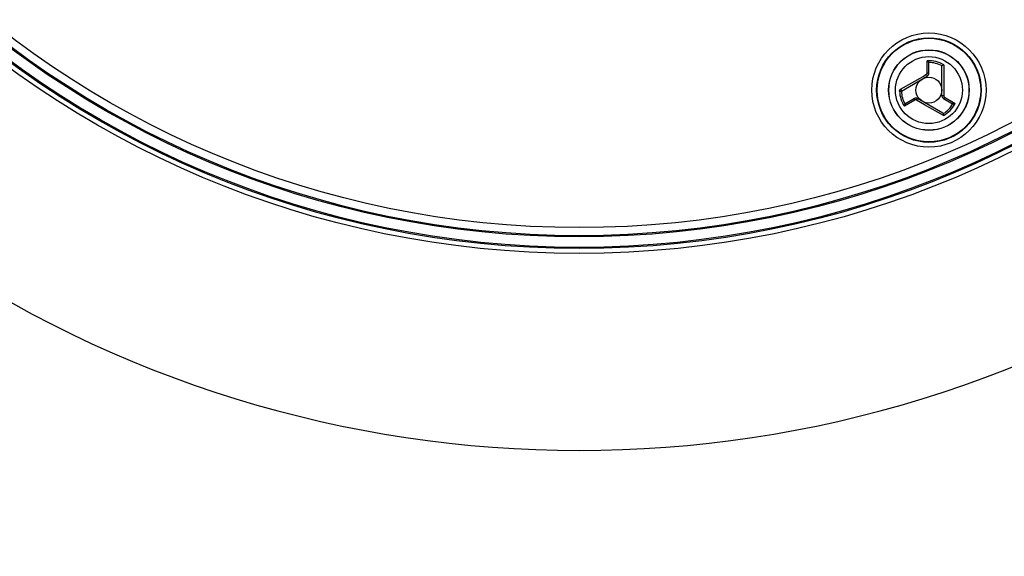
# Model space of a CAD drawing. Units: millimetres. Extents: x -85 to 232, y -103 to 106.
# Drawn here: x -3 to 27, y -46 to -29 of the extents above; entities that cross this region are included whole.
import ezdxf

# ---------------------------------------------------------------- set-up
doc = ezdxf.new("R2010")
doc.units = ezdxf.units.MM
doc.header["$LTSCALE"] = 16.335
doc.layers.get('0').update_dxf_attribs({"linetype": 'CONTINUOUS'})
doc.layers.add('DRAFT', color=7, linetype='CONTINUOUS')
doc.layers.add('RACCORDO', color=7, linetype='CONTINUOUS')
doc.styles.get("Standard").update_dxf_attribs({"font": 'txt', "width": 0.8})
doc.dimstyles.new('DIMSTYLE_1', dxfattribs={"dimtxt": 3, "dimasz": 3, "dimexe": 1.5, "dimexo": 0.5, "dimgap": 0.75, "dimtad": 1, "dimlfac": 2, "dimtxsty": 'STANDARD', "dimblk": '_FILLED', "dimblk1": '_FILLED', "dimblk2": '_FILLED', "dimcen": 0.09, "dimazin": 2, "dimtfac": 1, "dimtofl": 0, "dimtmove": 0, "dimatfit": 3, "dimldrblk": '_FILLED', "dimfxl": 1, "dimtolj": 1, "dimarcsym": 0})

# ---------------------------------------------------------------- blocks, each defined once
blk = doc.blocks.new('_FILLED')
at = {"color": 0, "linetype": 'BYBLOCK'}
blk.add_solid([(0, 0), (-1, 0.317), (-1, -0.317)], dxfattribs=at)
blk = doc.blocks.new('*D1')
at = {"color": 7, "linetype": 'CONTINUOUS'}
for p, q in [((14.625, 91.25), (96.625, 91.25)), ((95.125, 91.25), (95.125, 0)), ((95.125, -91.25), (95.125, 0)), ((84.899, -91.25), (96.625, -91.25))]:
    blk.add_line(p, q, dxfattribs=at)
at = {"color": 7, "linetype": 'CONTINUOUS', "xscale": 3, "yscale": 3, "zscale": 3}
for p, rotation in [((95.125, 91.25), 90), ((95.125, -91.25), 270)]:
    blk.add_blockref('_FILLED', p, dxfattribs=dict(at, rotation=rotation))

msp = doc.modelspace()

# ---------------------------------------------------------------- linework, layer by layer
at = {"color": 250, "linetype": 'CONTINUOUS'}
for p, q in [((24.8861, -30.8359), (24.8861, -30.46)), ((25.3963, -30.6673), (25.3963, -31.0845)), ((24.0626, -31.3408), (24.7549, -30.9411)), ((24.7549, -30.9411), (24.8045, -30.9124)), ((25.3963, -31.0845), (25.3963, -31.2852)), ((24.0301, -31.3981), (24.0851, -31.3961)), ((25.3963, -31.3519), (25.3962, -31.5043)), ((25.3962, -31.5043), (25.3963, -31.5428)), ((25.4218, -31.587), (25.7473, -31.775)), ((24.5034, -31.6754), (24.1779, -31.8633)), ((24.804, -31.8195), (24.5544, -31.6754)), ((25.3854, -32.1551), (24.804, -31.8195))]:
    msp.add_line(p, q, dxfattribs=at)
at = {"color": 7, "linetype": 'CONTINUOUS'}
for p, q in [((24.9371, -30.8465), (24.9371, -30.5277)), ((25.3371, -31.5393), (25.3371, -30.6363)), ((24.0851, -31.3961), (24.8871, -30.9331)), ((24.4871, -31.6259), (24.211, -31.7853)), ((25.3691, -32.0774), (24.5871, -31.6259)), ((25.3871, -31.6259), (25.6632, -31.7853))]:
    msp.add_line(p, q, dxfattribs=at)
for points in [[(24.9333, -30.5135), (24.9306, -30.5094), (24.9277, -30.505), (24.9244, -30.5004), (24.9208, -30.4957), (24.9169, -30.4911), (24.9128, -30.4864), (24.9086, -30.4818), (24.9042, -30.4772), (24.8997, -30.4727), (24.8952, -30.4683), (24.8907, -30.464), (24.8861, -30.46)], [(24.9333, -30.5135), (24.9341, -30.515), (24.9348, -30.5165), (24.9354, -30.518), (24.9359, -30.5196), (24.9363, -30.5212), (24.9367, -30.5228), (24.9369, -30.5244), (24.937, -30.526), (24.9371, -30.5277)], [(25.3371, -30.6363), (25.3372, -30.6336), (25.3375, -30.631), (25.338, -30.6286), (25.3387, -30.6263), (25.3395, -30.6242), (25.3406, -30.6222), (25.3418, -30.6204), (25.3431, -30.6187), (25.3446, -30.6172)], [(25.3963, -30.5833), (25.39, -30.5867), (25.3836, -30.5902), (25.3772, -30.5939), (25.3709, -30.5978), (25.3649, -30.6018), (25.3591, -30.6058), (25.3536, -30.6097), (25.3488, -30.6135), (25.3446, -30.6172)], [(24.2007, -31.7956), (24.1984, -31.8), (24.1961, -31.8048), (24.1937, -31.8099), (24.1915, -31.8154), (24.1894, -31.8211), (24.1874, -31.827), (24.1855, -31.8329), (24.1837, -31.839), (24.1821, -31.8451), (24.1805, -31.8512), (24.1791, -31.8573), (24.1779, -31.8633)], [(24.2007, -31.7956), (24.2015, -31.7942), (24.2025, -31.7929), (24.2035, -31.7916), (24.2046, -31.7904), (24.2058, -31.7892), (24.207, -31.7881), (24.2083, -31.7871), (24.2096, -31.7862), (24.211, -31.7853)], [(25.6773, -31.7891), (25.6756, -31.789), (25.674, -31.7889), (25.6724, -31.7886), (25.6708, -31.7883), (25.6692, -31.7879), (25.6676, -31.7874), (25.6661, -31.7868), (25.6646, -31.7861), (25.6632, -31.7853)], [(25.6773, -31.7891), (25.6822, -31.7888), (25.6875, -31.7885), (25.6931, -31.7879), (25.699, -31.7871), (25.705, -31.7861), (25.711, -31.7849), (25.7172, -31.7835), (25.7233, -31.782), (25.7295, -31.7804), (25.7355, -31.7787), (25.7415, -31.7769), (25.7473, -31.775)], [(25.3691, -32.0774), (25.3714, -32.0788), (25.3734, -32.0804), (25.3753, -32.082), (25.3769, -32.0837), (25.3783, -32.0856), (25.3795, -32.0875), (25.3805, -32.0894), (25.3813, -32.0914), (25.3818, -32.0934)], [(25.3854, -32.1551), (25.3856, -32.148), (25.3857, -32.1407), (25.3857, -32.1333), (25.3855, -32.1259), (25.3851, -32.1187), (25.3845, -32.1117), (25.3839, -32.105), (25.383, -32.0989), (25.3818, -32.0934)]]:
    msp.add_lwpolyline(points, dxfattribs=at)
at = {"color": 250, "linetype": 'CONTINUOUS'}
for points in [[(25.3963, -30.5833), (25.3961, -30.6032), (25.3963, -30.6673)], [(24.8045, -30.9124), (24.8458, -30.8885), (24.8606, -30.88)], [(24.8606, -30.88), (24.8643, -30.8776), (24.8678, -30.875), (24.8711, -30.872), (24.874, -30.8687), (24.8768, -30.8652), (24.8792, -30.8614), (24.8812, -30.8575), (24.883, -30.8534), (24.8843, -30.8491), (24.8853, -30.8448), (24.8859, -30.8404), (24.8861, -30.8359)], [(24.8606, -30.88), (24.8642, -30.8863), (24.8679, -30.8926), (24.8714, -30.8989), (24.8747, -30.905), (24.8777, -30.9107), (24.8804, -30.916), (24.8828, -30.9208), (24.8846, -30.9249), (24.886, -30.9282), (24.8869, -30.9307), (24.8873, -30.9323), (24.8871, -30.9331)], [(24.8861, -30.8359), (24.8927, -30.8359), (24.8992, -30.8362), (24.9055, -30.8366), (24.9115, -30.8372), (24.917, -30.838), (24.9221, -30.8389), (24.9265, -30.8399), (24.9302, -30.8411), (24.9332, -30.8424), (24.9353, -30.8437), (24.9366, -30.8451), (24.9371, -30.8465)], [(24.038, -31.3661), (24.04, -31.3626), (24.0422, -31.3593), (24.0446, -31.3562), (24.0472, -31.3531), (24.0501, -31.3502), (24.053, -31.3475), (24.0561, -31.3451), (24.0593, -31.3428), (24.0626, -31.3408)], [(24.0626, -31.3408), (24.0653, -31.3459), (24.0682, -31.351), (24.0713, -31.3559), (24.0745, -31.3606), (24.0777, -31.3651), (24.081, -31.3693), (24.0843, -31.373), (24.0875, -31.3764), (24.0907, -31.3792), (24.0937, -31.3815), (24.0965, -31.3833), (24.099, -31.3845), (24.1013, -31.3851), (24.1034, -31.3852), (24.1051, -31.3846)], [(25.3963, -31.2852), (25.3963, -31.2982), (25.3963, -31.3519)], [(24.0301, -31.3981), (24.0301, -31.3946), (24.0303, -31.3911), (24.0307, -31.3876), (24.0313, -31.384), (24.0322, -31.3803), (24.0333, -31.3767), (24.0346, -31.3732), (24.0362, -31.3696), (24.038, -31.3661)], [(24.5034, -31.6754), (24.5002, -31.6696), (24.4971, -31.6638), (24.4943, -31.6582), (24.4919, -31.6527), (24.4897, -31.6475), (24.488, -31.6427), (24.4867, -31.6383), (24.4859, -31.6345), (24.4855, -31.6313), (24.4855, -31.6288), (24.4861, -31.627), (24.4871, -31.6259)], [(24.5544, -31.6754), (24.558, -31.6691), (24.5617, -31.6627), (24.5654, -31.6566), (24.569, -31.6507), (24.5724, -31.6451), (24.5757, -31.6401), (24.5786, -31.6358), (24.5812, -31.6321), (24.5834, -31.6292), (24.5851, -31.6272), (24.5864, -31.6261), (24.5871, -31.6259)], [(25.3963, -31.5428), (25.389, -31.5429), (25.3817, -31.5429), (25.3745, -31.5428), (25.3676, -31.5426), (25.3611, -31.5424), (25.3551, -31.5421), (25.3499, -31.5417), (25.3454, -31.5413), (25.3418, -31.5408), (25.3392, -31.5403), (25.3376, -31.5398), (25.3371, -31.5393)], [(25.4218, -31.587), (25.4184, -31.5927), (25.4149, -31.5982), (25.4114, -31.6035), (25.4079, -31.6084), (25.4045, -31.6128), (25.4011, -31.6167), (25.398, -31.62), (25.3952, -31.6226), (25.3926, -31.6246), (25.3904, -31.6258), (25.3885, -31.6262), (25.3871, -31.6259)], [(25.3963, -31.5428), (25.3965, -31.5473), (25.397, -31.5517), (25.398, -31.5559), (25.3993, -31.5602), (25.401, -31.5643), (25.4031, -31.5683), (25.4054, -31.572), (25.4082, -31.5756), (25.4112, -31.5789), (25.4144, -31.5819), (25.418, -31.5846), (25.4218, -31.587)], [(24.5544, -31.6754), (24.5531, -31.6747), (24.5518, -31.674), (24.5505, -31.6733), (24.5492, -31.6727), (24.5478, -31.6722), (24.5464, -31.6716), (24.545, -31.6712), (24.5436, -31.6707), (24.5422, -31.6703), (24.5407, -31.6699), (24.5392, -31.6696), (24.5377, -31.6693), (24.5362, -31.6691), (24.5346, -31.6689), (24.533, -31.6687), (24.5314, -31.6686), (24.5297, -31.6685), (24.5279, -31.6686), (24.5261, -31.6686), (24.5243, -31.6688), (24.5224, -31.669), (24.5204, -31.6693), (24.5184, -31.6696), (24.5164, -31.6701), (24.5143, -31.6707), (24.5122, -31.6714), (24.51, -31.6722), (24.5078, -31.6731), (24.5056, -31.6742), (24.5034, -31.6754)]]:
    msp.add_lwpolyline(points, dxfattribs=at)
at = {"color": 7, "linetype": 'CONTINUOUS'}
for radius in [1.2447, 0.4]:
    msp.add_circle((24.9371, -31.3661), radius, dxfattribs=at)
at = {"color": 250, "linetype": 'CONTINUOUS'}
for radius in [1.2388, 1.0338]:
    msp.add_circle((24.9371, -31.3661), radius, dxfattribs=at)
for radius, start, end in [(0.9075, 59.60446, 93.22278), (0.8525, 61.44474, 90.25402), (0.9075, 182.01869, 213.22278), (0.8525, 182.01869, 210.25402), (0.8525, 301.44474, 330.25402), (0.9075, 299.60446, 333.22278)]:
    msp.add_arc((24.9371, -31.3661), radius, start, end, dxfattribs=at)
at = {"color": 7, "linetype": 'CONTINUOUS'}
for centre, radius, start, end in [((24.8371, -30.8465), 0.1, 300, 360), ((24.5371, -31.7125), 0.1, 60, 120), ((25.4371, -31.5393), 0.1, 180, 240), ((14.125, -6.5), 36, 235.34883, 304.65117)]:
    msp.add_arc(centre, radius, start, end, dxfattribs=at)
at = {"layer": 'DRAFT', "color": 7, "linetype": 'CONTINUOUS'}
for centre, radius in [((14.125, -6.5), 29.725), ((14.125, -6.5), 29.4), ((24.9371, -31.3661), 1.6)]:
    msp.add_circle(centre, radius, dxfattribs=at)
at = {"layer": 'RACCORDO', "color": 7, "linetype": 'CONTINUOUS'}
for radius in [71, 68.25, 59]:
    msp.add_circle((14.125, -6.5), radius, dxfattribs=at)
at = {"layer": 'RACCORDO', "color": 250, "linetype": 'CONTINUOUS'}
for centre, radius in [((14.125, -6.5), 70.5), ((14.125, -6.5), 68.7103), ((14.125, -6.5), 59.4564), ((14.125, -6.5), 29.9126), ((14.125, -6.5), 29.7626), ((14.125, -6.5), 29.3641), ((14.125, -6.5), 29.1142), ((24.9371, -31.3661), 1.7649), ((24.9371, -31.3661), 1.6149)]:
    msp.add_circle(centre, radius, dxfattribs=at)

# ---------------------------------------------------------------- dimensions: what is measured, and where the dimension line sits
at = {"color": 7, "linetype": 'CONTINUOUS'}
dim = msp.add_linear_dim(base=(95.125, 91.25), p1=(84.3988, -91.25), p2=(14.125, 91.25), angle=90, dimstyle='DIMSTYLE_1', dxfattribs=at)
dim.commit()
dim.dimension.update_dxf_attribs({"geometry": '*D1', "text_midpoint": (95.125, -3.3214), "dimtype": 160})

doc.saveas('drawing.dxf')
